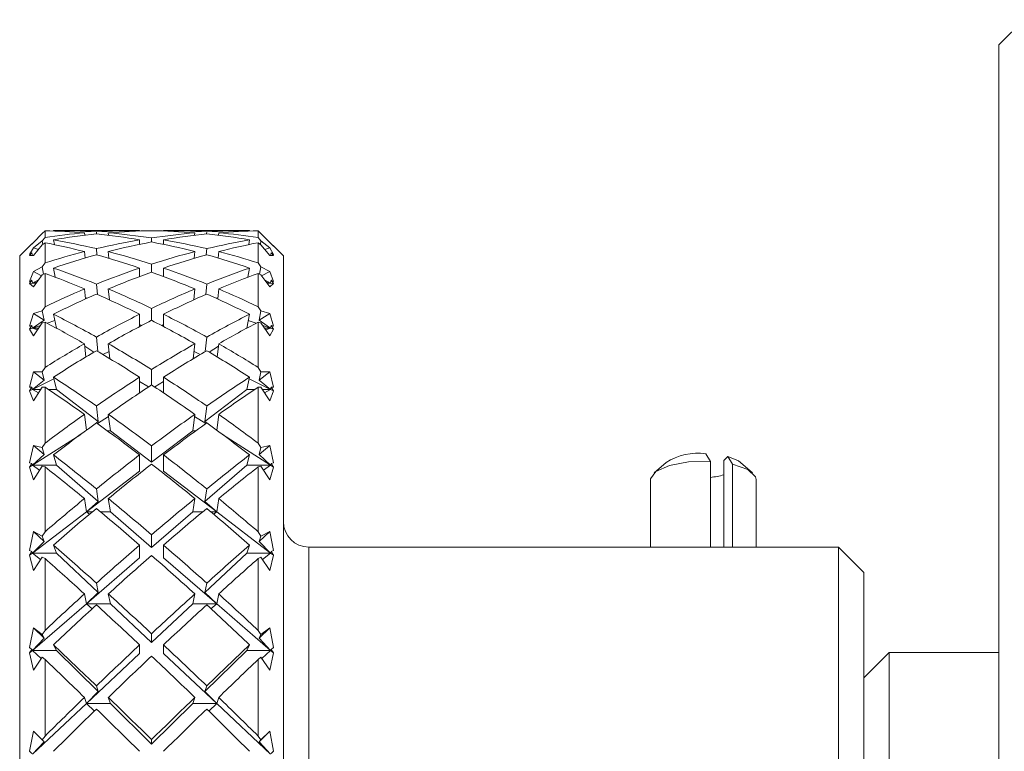
# Model space of a CAD drawing. Units: inches. Extents: x 108 to 248, y -25 to 71.
# Drawn here: x 188 to 189, y 18 to 19 of the extents above; entities that cross this region are included whole.
import ezdxf

# ---------------------------------------------------------------- set-up
doc = ezdxf.new("R2010")
doc.units = ezdxf.units.IN
doc.header["$LTSCALE"] = 2
doc.header["$MEASUREMENT"] = 0

msp = doc.modelspace()

# ---------------------------------------------------------------- linework, layer by layer
at = {"color": 7, "linetype": 'Continuous', "lineweight": 15}
for p, q in [((189.48467, 18.82978), (189.45467, 18.79978)), ((189.45467, 18.79978), (189.45467, 16.97242)), ((188.31097, 18.56569), (188.32129, 18.57631)), ((188.32129, 18.57631), (188.32467, 18.57961)), ((188.32467, 18.57961), (188.32467, 18.57176)), ((188.33482, 18.57977), (188.3349, 18.57933)), ((188.43401, 18.57978), (188.33755, 18.57978)), ((188.37141, 18.57716), (188.37166, 18.57428)), ((188.38577, 18.57582), (188.38556, 18.57821)), ((188.39969, 18.57716), (188.39995, 18.57423)), ((188.43678, 18.57934), (188.43678, 18.57977)), ((188.46506, 18.57934), (188.46506, 18.57977)), ((188.56429, 18.57978), (188.46783, 18.57978)), ((188.50189, 18.57423), (188.50214, 18.57716)), ((188.51627, 18.57821), (188.51606, 18.57582)), ((188.53018, 18.57428), (188.53043, 18.57716)), ((188.56694, 18.57933), (188.56701, 18.57977)), ((188.57717, 18.57961), (188.57717, 18.57176)), ((188.57717, 18.57961), (188.58055, 18.57631)), ((188.58055, 18.57631), (188.59087, 18.56569)), ((188.30625, 18.56136), (188.29467, 18.54978)), ((188.31097, 18.56569), (188.30638, 18.56149)), ((188.30922, 18.56432), (188.30638, 18.56149)), ((188.32129, 18.56784), (188.31097, 18.55943)), ((188.31097, 18.55034), (188.32129, 18.56295)), ((188.32467, 18.57176), (188.32129, 18.56784)), ((188.32205, 18.56353), (188.32129, 18.56784)), ((188.32129, 18.56295), (188.32467, 18.56551)), ((188.32467, 18.56551), (188.32467, 18.54149)), ((188.33482, 18.56886), (188.33581, 18.56324)), ((188.43678, 18.56352), (188.43678, 18.56886)), ((188.45092, 18.56632), (188.45092, 18.57113)), ((188.46506, 18.56352), (188.46506, 18.56886)), ((188.56602, 18.56324), (188.56701, 18.56886)), ((188.58055, 18.56784), (188.57717, 18.57176)), ((188.57717, 18.56551), (188.57717, 18.54149)), ((188.57717, 18.56551), (188.58055, 18.56295)), ((188.58055, 18.56784), (188.57979, 18.56353)), ((188.59087, 18.55943), (188.58055, 18.56784)), ((188.58055, 18.56295), (188.59087, 18.55034)), ((188.59546, 18.56149), (188.59087, 18.56569)), ((188.59546, 18.56149), (188.59262, 18.56432)), ((188.60717, 18.54978), (188.59488, 18.56206)), ((188.29467, 18.54978), (188.29467, 17.15411)), ((188.30638, 18.5514), (188.31097, 18.55943)), ((188.30638, 18.5514), (188.30922, 18.55364)), ((188.30922, 18.55364), (188.30638, 18.55025)), ((188.31097, 18.55034), (188.30638, 18.55025)), ((188.30922, 18.55364), (188.30982, 18.55024)), ((188.31679, 18.55746), (188.31097, 18.55943)), ((188.37141, 18.55493), (188.37209, 18.54735)), ((188.38623, 18.55099), (188.38556, 18.55843)), ((188.39969, 18.55493), (188.40041, 18.54697)), ((188.50143, 18.54697), (188.50214, 18.55493)), ((188.51627, 18.55843), (188.5156, 18.55099)), ((188.52974, 18.54735), (188.53043, 18.55493)), ((188.59087, 18.55943), (188.58504, 18.55746)), ((188.59087, 18.55943), (188.59546, 18.5514)), ((188.59546, 18.55025), (188.59087, 18.55034)), ((188.59202, 18.55024), (188.59262, 18.55364)), ((188.59546, 18.55025), (188.59262, 18.55364)), ((188.59262, 18.55364), (188.59546, 18.5514)), ((188.60717, 18.54978), (188.60717, 17.15411)), ((188.32129, 18.53704), (188.31097, 18.53119)), ((188.32467, 18.54149), (188.32129, 18.53704)), ((188.32293, 18.52816), (188.32129, 18.53704)), ((188.45092, 18.53057), (188.45092, 18.54015)), ((188.58055, 18.53704), (188.57717, 18.54149)), ((188.58055, 18.53704), (188.57891, 18.52816)), ((188.59087, 18.53119), (188.58055, 18.53704)), ((188.30638, 18.51942), (188.31097, 18.53119)), ((188.32062, 18.52639), (188.31097, 18.53119)), ((188.31097, 18.5131), (188.32129, 18.52732)), ((188.32129, 18.52732), (188.32467, 18.52906)), ((188.32467, 18.52906), (188.32467, 18.4896)), ((188.33482, 18.53549), (188.33685, 18.52452)), ((188.43678, 18.52541), (188.43678, 18.53549)), ((188.46506, 18.52541), (188.46506, 18.53549)), ((188.56499, 18.52452), (188.56701, 18.53549)), ((188.57717, 18.52906), (188.57717, 18.4896)), ((188.57717, 18.52906), (188.58055, 18.52732)), ((188.58055, 18.52732), (188.59087, 18.5131)), ((188.59087, 18.53119), (188.58122, 18.52639)), ((188.59087, 18.53119), (188.59546, 18.51942)), ((188.30638, 18.51942), (188.30922, 18.52095)), ((188.30922, 18.52095), (188.30638, 18.51712)), ((188.30982, 18.51771), (188.30638, 18.51712)), ((188.31097, 18.5131), (188.30638, 18.51712)), ((188.30922, 18.52095), (188.30982, 18.51771)), ((188.31712, 18.52157), (188.30982, 18.51771)), ((188.31495, 18.51858), (188.30982, 18.51771)), ((188.31432, 18.51771), (188.30982, 18.51771)), ((188.3138, 18.51699), (188.30982, 18.51771)), ((188.38676, 18.50407), (188.38556, 18.5165)), ((188.51627, 18.5165), (188.51508, 18.50407)), ((188.59202, 18.51771), (188.58472, 18.52157)), ((188.59202, 18.51771), (188.58688, 18.51858)), ((188.59202, 18.51771), (188.58752, 18.51771)), ((188.59202, 18.51771), (188.58804, 18.51699)), ((188.59546, 18.51712), (188.59087, 18.5131)), ((188.59202, 18.51771), (188.59262, 18.52095)), ((188.59546, 18.51712), (188.59202, 18.51771)), ((188.59546, 18.51712), (188.59262, 18.52095)), ((188.59262, 18.52095), (188.59546, 18.51942)), ((188.37141, 18.51067), (188.37255, 18.49878)), ((188.39969, 18.51067), (188.40094, 18.49774)), ((188.5009, 18.49774), (188.50214, 18.51067)), ((188.52929, 18.49878), (188.53043, 18.51067)), ((188.37446, 18.49965), (188.37237, 18.50069)), ((188.52947, 18.50069), (188.52737, 18.49965)), ((188.30638, 18.46648), (188.31097, 18.48164)), ((188.32129, 18.48476), (188.31097, 18.48164)), ((188.32352, 18.47361), (188.31097, 18.48164)), ((188.32467, 18.4896), (188.32129, 18.48476)), ((188.32352, 18.47361), (188.32129, 18.48476)), ((188.33482, 18.48067), (188.33811, 18.46428)), ((188.43678, 18.46616), (188.43678, 18.48067)), ((188.45092, 18.47353), (188.45092, 18.48758)), ((188.46506, 18.46616), (188.46506, 18.48067)), ((188.56373, 18.46428), (188.56701, 18.48067)), ((188.58055, 18.48476), (188.57717, 18.4896)), ((188.58055, 18.48476), (188.57831, 18.47361)), ((188.59087, 18.48164), (188.57831, 18.47361)), ((188.59087, 18.48164), (188.58055, 18.48476)), ((188.59087, 18.48164), (188.59546, 18.46648)), ((188.30638, 18.46648), (188.30922, 18.46727)), ((188.30922, 18.46727), (188.30638, 18.46311)), ((188.30922, 18.46727), (188.30982, 18.46428)), ((188.32352, 18.47361), (188.30982, 18.46428)), ((188.31927, 18.46748), (188.30982, 18.46428)), ((188.31097, 18.45509), (188.32129, 18.47049)), ((188.32129, 18.47049), (188.32467, 18.47135)), ((188.32467, 18.47135), (188.32467, 18.41767)), ((188.33631, 18.47325), (188.32704, 18.47011)), ((188.43925, 18.46746), (188.43678, 18.46869)), ((188.46506, 18.46869), (188.46259, 18.46746)), ((188.5748, 18.47011), (188.56553, 18.47325)), ((188.57717, 18.47135), (188.57717, 18.41767)), ((188.57717, 18.47135), (188.58055, 18.47049)), ((188.59202, 18.46428), (188.57831, 18.47361)), ((188.58055, 18.47049), (188.59087, 18.45509)), ((188.59202, 18.46428), (188.58256, 18.46748)), ((188.59202, 18.46428), (188.59262, 18.46727)), ((188.59546, 18.46311), (188.59262, 18.46727)), ((188.59262, 18.46727), (188.59546, 18.46648)), ((188.30982, 18.46428), (188.30638, 18.46311)), ((188.31097, 18.45509), (188.30638, 18.46311)), ((188.31713, 18.46428), (188.30982, 18.46428)), ((188.31571, 18.46216), (188.30982, 18.46428)), ((188.33811, 18.46428), (188.338, 18.46428)), ((188.33867, 18.46391), (188.33811, 18.46428)), ((188.56373, 18.46428), (188.56316, 18.46391)), ((188.56384, 18.46428), (188.56373, 18.46428)), ((188.59202, 18.46428), (188.58471, 18.46428)), ((188.59202, 18.46428), (188.58613, 18.46216)), ((188.59546, 18.46311), (188.59087, 18.45509)), ((188.59546, 18.46311), (188.59202, 18.46428)), ((188.37141, 18.44572), (188.37307, 18.43006)), ((188.3874, 18.43643), (188.38556, 18.45371)), ((188.39969, 18.44572), (188.40158, 18.42797)), ((188.50026, 18.42797), (188.50214, 18.44572)), ((188.51627, 18.45371), (188.51444, 18.43643)), ((188.52877, 18.43006), (188.53043, 18.44572)), ((188.38263, 18.43578), (188.37172, 18.44276)), ((188.40065, 18.43669), (188.39321, 18.43299)), ((188.50863, 18.43299), (188.50119, 18.43669)), ((188.53011, 18.44276), (188.5192, 18.43578)), ((188.30638, 18.39419), (188.31097, 18.41229)), ((188.32129, 18.41257), (188.31097, 18.41229)), ((188.32352, 18.4027), (188.31097, 18.41229)), ((188.32467, 18.41767), (188.32129, 18.41257)), ((188.32352, 18.4027), (188.32129, 18.41257)), ((188.45092, 18.39693), (188.45092, 18.41503)), ((188.58055, 18.41257), (188.57717, 18.41767)), ((188.58055, 18.41257), (188.57831, 18.4027)), ((188.59087, 18.41229), (188.57831, 18.4027)), ((188.59087, 18.41229), (188.58055, 18.41257)), ((188.59087, 18.41229), (188.59546, 18.39419)), ((188.33525, 18.4042), (188.30982, 18.39157)), ((188.32352, 18.4027), (188.30982, 18.39157)), ((188.33482, 18.40608), (188.33811, 18.39157)), ((188.43678, 18.38757), (188.43678, 18.40608)), ((188.44718, 18.39448), (188.43678, 18.40113)), ((188.46506, 18.40113), (188.45466, 18.39448)), ((188.46506, 18.38757), (188.46506, 18.40608)), ((188.56373, 18.39157), (188.56701, 18.40608)), ((188.59202, 18.39157), (188.56659, 18.4042)), ((188.59202, 18.39157), (188.57831, 18.4027)), ((188.30638, 18.39419), (188.30922, 18.39421)), ((188.30922, 18.39421), (188.30638, 18.38986)), ((188.30982, 18.39157), (188.30638, 18.38986)), ((188.31097, 18.37809), (188.30638, 18.38986)), ((188.30922, 18.39421), (188.30982, 18.39157)), ((188.31961, 18.39157), (188.30982, 18.39157)), ((188.31713, 18.3877), (188.30982, 18.39157)), ((188.31097, 18.37809), (188.32129, 18.39419)), ((188.32129, 18.39419), (188.32467, 18.39416)), ((188.32467, 18.39416), (188.32467, 18.32786)), ((188.33811, 18.39157), (188.32855, 18.39157)), ((188.38782, 18.3536), (188.33811, 18.39157)), ((188.56373, 18.39157), (188.51402, 18.3536)), ((188.57329, 18.39157), (188.56373, 18.39157)), ((188.57717, 18.39416), (188.58055, 18.39419)), ((188.57717, 18.39416), (188.57717, 18.32786)), ((188.58055, 18.39419), (188.59087, 18.37809)), ((188.59202, 18.39157), (188.58223, 18.39157)), ((188.59202, 18.39157), (188.58471, 18.3877)), ((188.59546, 18.38986), (188.59087, 18.37809)), ((188.59202, 18.39157), (188.59262, 18.39421)), ((188.59546, 18.38986), (188.59202, 18.39157)), ((188.59546, 18.38986), (188.59262, 18.39421)), ((188.59262, 18.39421), (188.59546, 18.39419)), ((188.37141, 18.36206), (188.37371, 18.34333)), ((188.38782, 18.3536), (188.38556, 18.37196)), ((188.39969, 18.36206), (188.40207, 18.34272)), ((188.49977, 18.34272), (188.50214, 18.36206)), ((188.51627, 18.37196), (188.51402, 18.3536)), ((188.52813, 18.34333), (188.53043, 18.36206)), ((188.38782, 18.3536), (188.38564, 18.35191)), ((188.40001, 18.3595), (188.38682, 18.35106)), ((188.51502, 18.35106), (188.50183, 18.3595)), ((188.5162, 18.35191), (188.51402, 18.3536)), ((188.40207, 18.34272), (188.39831, 18.34272)), ((188.45092, 18.30541), (188.40207, 18.34272)), ((188.49977, 18.34272), (188.45092, 18.30541)), ((188.50352, 18.34272), (188.49977, 18.34272)), ((188.36696, 18.33835), (188.30982, 18.30179)), ((188.32467, 18.32786), (188.32129, 18.32268)), ((188.59202, 18.30179), (188.53488, 18.33835)), ((188.58055, 18.32268), (188.57717, 18.32786)), ((188.30638, 18.30476), (188.31097, 18.32523)), ((188.32129, 18.32268), (188.31097, 18.32523)), ((188.32352, 18.31439), (188.31097, 18.32523)), ((188.32352, 18.31439), (188.32129, 18.32268)), ((188.45092, 18.30541), (188.45092, 18.3247)), ((188.59087, 18.32523), (188.57831, 18.31439)), ((188.58055, 18.32268), (188.57831, 18.31439)), ((188.59087, 18.32523), (188.58055, 18.32268)), ((188.59087, 18.32523), (188.59546, 18.30476)), ((189.1075, 18.31537), (189.11294, 18.30631)), ((188.30638, 18.30476), (188.30922, 18.30401)), ((188.30922, 18.30401), (188.30638, 18.29958)), ((188.30922, 18.30401), (188.30982, 18.30179)), ((188.32352, 18.31439), (188.30982, 18.30179)), ((188.33482, 18.31398), (188.33811, 18.30179)), ((188.43678, 18.29461), (188.43678, 18.31398)), ((188.46506, 18.29461), (188.46506, 18.31398)), ((188.56373, 18.30179), (188.56701, 18.31398)), ((188.59202, 18.30179), (188.57831, 18.31439)), ((188.59202, 18.30179), (188.59262, 18.30401)), ((188.59262, 18.30401), (188.59546, 18.30476)), ((188.59546, 18.29958), (188.59262, 18.30401)), ((189.06051, 18.30503), (189.04656, 18.29286)), ((189.11294, 18.30631), (189.11294, 18.20478)), ((189.12885, 18.30749), (189.13371, 18.31197)), ((189.12885, 18.30749), (189.12885, 18.20478)), ((189.13916, 18.30292), (189.13371, 18.31197)), ((189.16278, 18.29286), (189.14883, 18.30503)), ((188.30982, 18.30179), (188.30638, 18.29958)), ((188.31097, 18.28442), (188.30638, 18.29958)), ((188.33811, 18.30179), (188.30982, 18.30179)), ((188.3183, 18.29601), (188.30982, 18.30179)), ((188.31097, 18.28442), (188.32129, 18.30075)), ((188.32129, 18.30075), (188.32467, 18.29981)), ((188.32467, 18.29981), (188.32467, 18.22293)), ((188.38782, 18.25882), (188.33811, 18.30179)), ((188.43678, 18.29461), (188.37379, 18.24651)), ((188.52805, 18.24651), (188.46506, 18.29461)), ((188.56373, 18.30179), (188.51402, 18.25882)), ((188.59202, 18.30179), (188.56373, 18.30179)), ((188.57717, 18.29981), (188.58055, 18.30075)), ((188.57717, 18.29981), (188.57717, 18.22293)), ((188.58055, 18.30075), (188.59087, 18.28442)), ((188.59202, 18.30179), (188.58354, 18.29601)), ((188.59546, 18.29958), (188.59087, 18.28442)), ((188.59546, 18.29958), (188.59202, 18.30179)), ((189.13916, 18.30292), (189.13916, 18.20478)), ((189.04217, 18.28491), (189.04217, 18.20478)), ((189.16717, 18.20478), (189.16717, 18.28491)), ((188.38782, 18.25882), (188.38556, 18.27374)), ((188.51627, 18.27374), (188.51402, 18.25882)), ((188.37141, 18.26222), (188.37379, 18.24651)), ((188.38782, 18.25882), (188.37379, 18.24651)), ((188.39969, 18.26222), (188.40207, 18.24651)), ((188.49977, 18.24651), (188.50214, 18.26222)), ((188.52805, 18.24651), (188.51402, 18.25882)), ((188.52805, 18.24651), (188.53043, 18.26222)), ((188.37379, 18.24651), (188.30982, 18.19766)), ((188.38073, 18.24651), (188.37379, 18.24651)), ((188.37739, 18.24371), (188.37379, 18.24651)), ((188.40207, 18.24651), (188.39042, 18.24651)), ((188.45092, 18.2043), (188.40207, 18.24651)), ((188.49977, 18.24651), (188.45092, 18.2043)), ((188.51142, 18.24651), (188.49977, 18.24651)), ((188.52805, 18.24651), (188.52111, 18.24651)), ((188.52805, 18.24651), (188.52445, 18.24371)), ((188.59202, 18.19766), (188.52805, 18.24651)), ((188.30638, 18.20089), (188.31097, 18.22312)), ((188.32129, 18.21781), (188.31097, 18.22312)), ((188.32352, 18.21135), (188.31097, 18.22312)), ((188.32467, 18.22293), (188.32129, 18.21781)), ((188.58055, 18.21781), (188.57717, 18.22293)), ((188.59087, 18.22312), (188.57831, 18.21135)), ((188.59087, 18.22312), (188.58055, 18.21781)), ((188.59087, 18.22312), (188.59546, 18.20089)), ((188.32352, 18.21135), (188.30982, 18.19766)), ((188.32352, 18.21135), (188.32129, 18.21781)), ((188.45092, 18.2043), (188.45092, 18.21932)), ((188.58055, 18.21781), (188.57831, 18.21135)), ((188.59202, 18.19766), (188.57831, 18.21135)), ((188.30638, 18.20089), (188.30922, 18.1994)), ((188.30922, 18.1994), (188.30638, 18.19504)), ((188.30922, 18.1994), (188.30982, 18.19766)), ((188.33482, 18.20717), (188.33811, 18.19766)), ((188.43678, 18.19207), (188.43678, 18.20717)), ((188.46506, 18.19207), (188.46506, 18.20717)), ((188.56373, 18.19766), (188.56701, 18.20717)), ((188.59202, 18.19766), (188.59262, 18.1994)), ((188.59262, 18.1994), (188.59546, 18.20089)), ((188.59546, 18.19504), (188.59262, 18.1994)), ((189.26467, 18.20478), (188.63717, 18.20478)), ((189.29467, 18.17478), (189.26467, 18.20478)), ((189.26467, 17.47787), (189.26467, 18.20478)), ((188.30982, 18.19766), (188.30638, 18.19504)), ((188.31097, 18.17694), (188.30638, 18.19504)), ((188.33811, 18.19766), (188.30982, 18.19766)), ((188.31933, 18.18994), (188.30982, 18.19766)), ((188.31097, 18.17694), (188.32129, 18.19299)), ((188.32129, 18.19299), (188.32467, 18.19118)), ((188.32467, 18.19118), (188.32467, 18.10605)), ((188.38782, 18.15101), (188.33811, 18.19766)), ((188.43678, 18.19207), (188.37379, 18.13764)), ((188.52805, 18.13764), (188.46506, 18.19207)), ((188.56373, 18.19766), (188.51402, 18.15101)), ((188.59202, 18.19766), (188.56373, 18.19766)), ((188.57717, 18.19118), (188.58055, 18.19299)), ((188.57717, 18.19118), (188.57717, 18.10605)), ((188.58055, 18.19299), (188.59087, 18.17694)), ((188.59202, 18.19766), (188.58251, 18.18994)), ((188.59546, 18.19504), (188.59087, 18.17694)), ((188.59546, 18.19504), (188.59202, 18.19766)), ((189.29467, 18.17478), (189.29467, 17.50602)), ((188.38782, 18.15101), (188.38556, 18.16203)), ((188.51627, 18.16203), (188.51402, 18.15101)), ((188.37141, 18.14925), (188.37379, 18.13764)), ((188.38782, 18.15101), (188.37379, 18.13764)), ((188.39969, 18.14925), (188.40207, 18.13764)), ((188.49977, 18.13764), (188.50214, 18.14925)), ((188.52805, 18.13764), (188.51402, 18.15101)), ((188.52805, 18.13764), (188.53043, 18.14925)), ((188.37379, 18.13764), (188.30982, 18.08236)), ((188.40207, 18.13764), (188.37379, 18.13764)), ((188.38053, 18.13172), (188.37379, 18.13764)), ((188.45092, 18.0918), (188.40207, 18.13764)), ((188.49977, 18.13764), (188.45092, 18.0918)), ((188.52805, 18.13764), (188.49977, 18.13764)), ((188.52805, 18.13764), (188.52131, 18.13172)), ((188.59202, 18.08236), (188.52805, 18.13764)), ((188.30638, 18.08575), (188.31097, 18.10906)), ((188.32129, 18.10115), (188.31097, 18.10906)), ((188.32352, 18.09671), (188.31097, 18.10906)), ((188.32467, 18.10605), (188.32129, 18.10115)), ((188.58055, 18.10115), (188.57717, 18.10605)), ((188.59087, 18.10906), (188.57831, 18.09671)), ((188.59087, 18.10906), (188.58055, 18.10115)), ((188.59087, 18.10906), (188.59546, 18.08575)), ((188.32352, 18.09671), (188.30982, 18.08236)), ((188.32352, 18.09671), (188.32129, 18.10115)), ((188.45092, 18.0918), (188.45092, 18.10211)), ((188.58055, 18.10115), (188.57831, 18.09671)), ((188.59202, 18.08236), (188.57831, 18.09671)), ((188.30638, 18.08575), (188.30922, 18.08355)), ((188.30922, 18.08355), (188.30638, 18.07939)), ((188.30982, 18.08236), (188.30638, 18.07939)), ((188.30922, 18.08355), (188.30982, 18.08236)), ((188.33811, 18.08236), (188.30982, 18.08236)), ((188.3203, 18.07273), (188.30982, 18.08236)), ((188.33482, 18.08889), (188.33811, 18.08236)), ((188.38782, 18.03344), (188.33811, 18.08236)), ((188.43678, 18.07852), (188.43678, 18.08889)), ((188.46506, 18.07852), (188.46506, 18.08889)), ((188.56373, 18.08236), (188.51402, 18.03344)), ((188.56373, 18.08236), (188.56701, 18.08889)), ((188.59202, 18.08236), (188.56373, 18.08236)), ((188.59202, 18.08236), (188.58154, 18.07273)), ((188.59202, 18.08236), (188.59262, 18.08355)), ((188.59546, 18.07939), (188.59202, 18.08236)), ((188.59262, 18.08355), (188.59546, 18.08575)), ((188.59546, 18.07939), (188.59262, 18.08355)), ((188.31097, 18.05891), (188.30638, 18.07939)), ((188.31097, 18.05891), (188.32129, 18.0742)), ((188.32129, 18.0742), (188.32467, 18.07157)), ((188.32467, 18.07157), (188.32467, 17.98077)), ((188.43678, 18.07852), (188.37379, 18.01941)), ((188.52805, 18.01941), (188.46506, 18.07852)), ((188.57717, 18.07157), (188.58055, 18.0742)), ((188.57717, 18.07157), (188.57717, 17.98077)), ((188.58055, 18.0742), (188.59087, 18.05891)), ((188.59546, 18.07939), (188.59087, 18.05891)), ((189.32467, 18.07978), (189.29467, 18.04978)), ((189.45467, 18.07978), (189.32467, 18.07978)), ((189.32467, 18.07978), (189.32467, 17.59517)), ((188.38782, 18.03344), (188.38556, 18.04023)), ((188.51627, 18.04023), (188.51402, 18.03344)), ((188.37141, 18.02656), (188.37379, 18.01941)), ((188.38782, 18.03344), (188.37379, 18.01941)), ((188.39969, 18.02656), (188.40207, 18.01941)), ((188.49977, 18.01941), (188.50214, 18.02656)), ((188.52805, 18.01941), (188.51402, 18.03344)), ((188.52805, 18.01941), (188.53043, 18.02656)), ((188.37379, 18.01941), (188.30982, 17.95939)), ((188.40207, 18.01941), (188.37379, 18.01941)), ((188.38316, 18.01048), (188.37379, 18.01941)), ((188.45092, 17.97134), (188.40207, 18.01941)), ((188.49977, 18.01941), (188.45092, 17.97134)), ((188.52805, 18.01941), (188.49977, 18.01941)), ((188.52805, 18.01941), (188.51868, 18.01048)), ((188.59202, 17.95939), (188.52805, 18.01941)), ((188.30638, 17.96283), (188.31097, 17.98652)), ((188.32129, 17.97625), (188.31097, 17.98652)), ((188.32352, 17.97397), (188.31097, 17.98652)), ((188.32467, 17.98077), (188.32129, 17.97625)), ((188.58055, 17.97625), (188.57717, 17.98077)), ((188.59087, 17.98652), (188.57831, 17.97397)), ((188.59087, 17.98652), (188.58055, 17.97625)), ((188.59087, 17.98652), (188.59546, 17.96283)), ((188.30982, 17.95939), (188.32352, 17.97397)), ((188.32129, 17.97625), (188.32352, 17.97397)), ((188.45092, 17.97134), (188.45092, 17.97663)), ((188.57831, 17.97397), (188.58055, 17.97625)), ((188.57831, 17.97397), (188.59202, 17.95939)), ((188.30638, 17.96283), (188.30922, 17.96)), ((188.59262, 17.96), (188.59546, 17.96283))]:
    msp.add_line(p, q, dxfattribs=at)
at = {"color": 8, "linetype": 'Continuous', "lineweight": 15}
msp.add_line((188.63717, 18.20478), (188.63717, 17.47787), dxfattribs=at)
at = {"color": 7, "linetype": 'Continuous', "lineweight": 15, "flags": 128}
for points in [[(189.11294, 18.30631), (189.08717, 18.30564), (189.06439, 18.30142), (189.0485, 18.29438), (189.04221, 18.28572), (189.04217, 18.28491)], [(189.13371, 18.31197), (189.1462, 18.30695), (189.14883, 18.30503)], [(189.16717, 18.28491), (189.16644, 18.28821), (189.1573, 18.29656), (189.13916, 18.30292)]]:
    msp.add_lwpolyline(points, dxfattribs=at)
at = {"color": 7, "linetype": 'Continuous', "lineweight": 15}
for centre, radius, start, end in [((189.09822, 18.24559), 0.0704, 82.42688, 122.39129), ((189.10774, 18.3571), 0.06988, 274.26922, 287.57896), ((188.63717, 18.23478), 0.03, 180, 270)]:
    msp.add_arc(centre, radius, start, end, dxfattribs=at)
for centre, major_axis, ratio, start_param, end_param in [((188.43678, 17.82978), (0.57364, -0.57364), 0.8422474, 2.3580388, 2.4208118), ((188.43678, 17.82978), (-0.53131, 0.53131), 0.9963181, 5.5832093, 5.6459823), ((188.46506, 17.82978), (0.57364, -0.57364), 0.8422474, 2.3769682, 2.4453053), ((188.46506, 17.82978), (-0.53131, 0.53131), 0.9963181, 5.6021386, 5.6704757), ((188.43678, 17.82978), (-0.53131, 0.53131), 0.9963181, 5.4959428, 5.5642799), ((188.43678, 17.82978), (0.57364, -0.57364), 0.8422474, 2.2707724, 2.3391095), ((188.46506, 17.82978), (-0.53131, 0.53131), 0.9963181, 5.5148001, 5.5832093), ((188.46506, 17.82978), (0.57364, -0.57364), 0.8422474, 2.2896297, 2.3580388), ((188.43678, 17.82978), (0.53131, 0.53131), 0.9963181, 0.699976, 0.7683852), ((188.43678, 17.82978), (0.57364, 0.57364), 0.8422474, 0.7835538, 0.851963), ((188.46506, 17.82978), (0.53131, 0.53131), 0.9963181, 0.7189054, 0.7872425), ((188.46506, 17.82978), (0.57364, 0.57364), 0.8422474, 0.8024832, 0.8708203), ((188.43678, 17.82978), (0.57364, 0.57364), 0.8422474, 0.6962874, 0.7646245), ((188.43678, 17.82978), (0.53131, 0.53131), 0.9963181, 0.6127096, 0.6810467), ((188.46506, 17.82978), (0.57364, 0.57364), 0.8422474, 0.7207808, 0.7835538), ((188.46506, 17.82978), (0.53131, 0.53131), 0.9963181, 0.637203, 0.699976), ((188.43678, 17.82978), (0.61357, -0.61357), 0.7029597, 2.2707724, 2.3335454), ((188.46506, 17.82978), (0.61357, -0.61357), 0.7029597, 2.2897017, 2.3580388), ((188.43678, 17.82978), (0.57364, 0.57364), 0.8422474, 0.8708203, 0.9391574), ((188.46506, 17.82978), (0.57364, 0.57364), 0.8422474, 0.8896776, 0.9580868), ((188.43678, 17.82978), (0.57364, -0.57364), 0.8422474, 2.1835059, 2.2519151), ((188.46506, 17.82978), (0.57364, -0.57364), 0.8422474, 2.2024352, 2.2707724), ((188.43678, 17.82978), (0.61357, 0.61357), 0.7029597, 0.7835538, 0.851891), ((188.46506, 17.82978), (0.61357, 0.61357), 0.7029597, 0.8080473, 0.8708203), ((188.43678, 17.82978), (0.57364, 0.57364), 0.8422474, 0.9580868, 1.0208598), ((188.46506, 17.82978), (0.57364, 0.57364), 0.8422474, 0.9770161, 1.0453532), ((188.43678, 17.82978), (0.61357, -0.61357), 0.7029597, 2.1835059, 2.251843), ((188.46506, 17.82978), (0.61357, -0.61357), 0.7029597, 2.2023632, 2.2707724), ((188.43678, 17.82978), (0.61357, 0.61357), 0.7029597, 0.8708203, 0.9392295), ((188.46506, 17.82978), (0.61357, 0.61357), 0.7029597, 0.8897496, 0.9580868), ((188.43678, 17.82978), (0.57364, -0.57364), 0.8422474, 2.0962394, 2.1645766), ((188.46506, 17.82978), (0.57364, -0.57364), 0.8422474, 2.1207329, 2.1835059), ((188.43678, 17.82978), (0.64883, -0.64883), 0.579812, 2.1835059, 2.2462789), ((188.46506, 17.82978), (0.64883, -0.64883), 0.579812, 2.2024352, 2.2707724), ((188.43678, 17.82978), (0.61357, 0.61357), 0.7029597, 0.9580868, 1.0264239), ((188.46506, 17.82978), (0.61357, 0.61357), 0.7029597, 0.9769441, 1.0453532), ((188.43678, 17.82978), (0.61357, -0.61357), 0.7029597, 2.0962394, 2.1646486), ((188.46506, 17.82978), (0.61357, -0.61357), 0.7029597, 2.1151688, 2.1835059), ((188.43678, 17.82978), (0.64883, 0.64883), 0.579812, 0.8708203, 0.9391574), ((188.46506, 17.82978), (0.64883, 0.64883), 0.579812, 0.8953138, 0.9580868), ((188.43678, 17.82978), (0.61357, 0.61357), 0.7029597, 1.0453532, 1.1081262), ((188.46506, 17.82978), (0.61357, 0.61357), 0.7029597, 1.0642826, 1.1326197), ((188.43678, 17.82978), (0.64883, -0.64883), 0.579812, 2.0962394, 2.1645766), ((188.46506, 17.82978), (0.64883, -0.64883), 0.579812, 2.1150967, 2.1835059), ((188.43678, 17.82978), (0.64883, 0.64883), 0.579812, 0.9580868, 1.0264959), ((188.46506, 17.82978), (0.64883, 0.64883), 0.579812, 0.9770161, 1.0453532), ((188.43678, 17.82978), (0.61357, -0.61357), 0.7029597, 2.008973, 2.0773101), ((188.46506, 17.82978), (0.61357, -0.61357), 0.7029597, 2.0334664, 2.0962394), ((188.46506, 17.82978), (0.67915, -0.67915), 0.468555, 2.1151688, 2.1835059), ((188.43678, 17.82978), (0.64883, 0.64883), 0.579812, 1.0453532, 1.1136903), ((188.46506, 17.82978), (0.64883, -0.64883), 0.579812, 2.0279023, 2.0962394), ((188.43678, 17.82978), (0.67915, 0.67915), 0.468555, 0.9580868, 1.0264239), ((188.43678, 17.82978), (0.67915, -0.67915), 0.468555, 2.0962394, 2.1590124), ((188.46506, 17.82978), (0.64883, 0.64883), 0.579812, 1.0642105, 1.1326197), ((188.43678, 17.82978), (0.64883, -0.64883), 0.579812, 2.008973, 2.0773821), ((188.46506, 17.82978), (0.67915, 0.67915), 0.468555, 0.9825802, 1.0453532), ((188.43678, 17.82978), (0.64883, 0.64883), 0.579812, 1.1326197, 1.1953927), ((188.46506, 17.82978), (0.67915, -0.67915), 0.468555, 2.0278303, 2.0962394), ((188.43678, 17.82978), (0.67915, 0.67915), 0.468555, 1.0453532, 1.1137624), ((188.46506, 17.82978), (0.64883, -0.64883), 0.579812, 1.9462, 2.008973), ((188.46506, 17.82978), (0.64883, 0.64883), 0.579812, 1.151549, 1.2198861), ((188.43678, 17.82978), (0.67915, -0.67915), 0.468555, 2.008973, 2.0773101), ((188.46506, 17.82978), (0.67915, 0.67915), 0.468555, 1.0642826, 1.1326197), ((188.43678, 17.82978), (0.64883, -0.64883), 0.579812, 1.9217065, 1.9900436), ((188.46506, 17.82978), (0.7043, -0.7043), 0.3660603, 2.0279023, 2.0962394), ((188.43678, 17.82978), (0.67915, 0.67915), 0.468555, 1.1326197, 1.2009568), ((188.46506, 17.82978), (0.67915, 0.67915), 0.468555, 1.151477, 1.2198861), ((188.43678, 17.82978), (0.67915, -0.67915), 0.468555, 1.9217065, 1.9901157), ((188.46506, 17.82978), (0.67915, -0.67915), 0.468555, 1.9406358, 2.008973), ((188.43678, 17.82978), (0.7043, 0.7043), 0.3660603, 1.0453532, 1.1136903), ((188.43678, 17.82978), (0.7043, -0.7043), 0.3660603, 2.008973, 2.071746), ((188.46506, 17.82978), (0.7043, 0.7043), 0.3660603, 1.0698467, 1.1326197), ((188.43678, 17.82978), (0.67915, 0.67915), 0.468555, 1.2198861, 1.2826591), ((188.46506, 17.82978), (0.7043, -0.7043), 0.3660603, 1.9405638, 2.008973), ((188.43678, 17.82978), (0.7043, 0.7043), 0.3660603, 1.1326197, 1.2010288), ((188.46506, 17.82978), (0.67915, -0.67915), 0.468555, 1.8589335, 1.9217065), ((188.46506, 17.82978), (0.67915, 0.67915), 0.468555, 1.2388155, 1.3071526), ((188.43678, 17.82978), (0.7043, -0.7043), 0.3660603, 1.9217065, 1.9900436), ((188.46506, 17.82978), (0.7043, 0.7043), 0.3660603, 1.151549, 1.2198861), ((188.43678, 17.82978), (0.67915, -0.67915), 0.468555, 1.83444, 1.9027772), ((188.46506, 17.82978), (0.72409, -0.72409), 0.2699269, 1.9406358, 2.008973), ((188.43678, 17.82978), (0.7043, 0.7043), 0.3660603, 1.2198861, 1.2882233), ((188.46506, 17.82978), (0.7043, -0.7043), 0.3660603, 1.8533694, 1.9217065), ((188.43678, 17.82978), (0.72409, 0.72409), 0.2699269, 1.1326197, 1.2009568), ((188.43678, 17.82978), (0.72409, -0.72409), 0.2699269, 1.9217065, 1.9844795), ((188.46506, 17.82978), (0.7043, 0.7043), 0.3660603, 1.2387434, 1.3071526), ((188.43678, 17.82978), (0.7043, -0.7043), 0.3660603, 1.83444, 1.9028492), ((188.46506, 17.82978), (0.72409, 0.72409), 0.2699269, 1.1571131, 1.2198861), ((188.43678, 17.82978), (0.7043, 0.7043), 0.3660603, 1.3071526, 1.3699256), ((188.46506, 17.82978), (0.72409, -0.72409), 0.2699269, 1.8532973, 1.9217065), ((188.43678, 17.82978), (0.72409, 0.72409), 0.2699269, 1.2198861, 1.2882953), ((188.46506, 17.82978), (0.7043, -0.7043), 0.3660603, 1.771667, 1.83444), ((188.46506, 17.82978), (0.7043, 0.7043), 0.3660603, 1.3260819, 1.3944191), ((188.43678, 17.82978), (0.72409, -0.72409), 0.2699269, 1.83444, 1.9027772), ((188.46506, 17.82978), (0.72409, 0.72409), 0.2699269, 1.2388155, 1.3071526), ((188.43678, 17.82978), (0.7043, -0.7043), 0.3660603, 1.7471736, 1.8155107), ((188.46506, 17.82978), (0.73836, -0.73836), 0.1782293, 1.8533694, 1.9217065), ((188.43678, 17.82978), (0.72409, 0.72409), 0.2699269, 1.3071526, 1.3754897), ((188.46506, 17.82978), (0.72409, -0.72409), 0.2699269, 1.7661029, 1.83444), ((188.43678, 17.82978), (0.73836, 0.73836), 0.1782293, 1.2198861, 1.2882233), ((188.43678, 17.82978), (0.73836, -0.73836), 0.1782293, 1.83444, 1.897213), ((188.46506, 17.82978), (0.72409, 0.72409), 0.2699269, 1.3260099, 1.3944191), ((188.43678, 17.82978), (0.72409, -0.72409), 0.2699269, 1.7471736, 1.8155827), ((188.46506, 17.82978), (0.73836, 0.73836), 0.1782293, 1.2443796, 1.3071526), ((188.43678, 17.82978), (0.72409, 0.72409), 0.2699269, 1.3944191, 1.4571921), ((188.46506, 17.82978), (0.73836, -0.73836), 0.1782293, 1.7660309, 1.83444), ((188.43678, 17.82978), (0.73836, 0.73836), 0.1782293, 1.3071526, 1.3755618), ((188.46506, 17.82978), (0.72409, -0.72409), 0.2699269, 1.6844006, 1.7471736), ((188.46506, 17.82978), (0.72409, 0.72409), 0.2699269, 1.4133484, 1.4816855), ((188.43678, 17.82978), (0.73836, -0.73836), 0.1782293, 1.7471736, 1.8155107), ((188.46506, 17.82978), (0.73836, 0.73836), 0.1782293, 1.3260819, 1.3944191), ((188.43678, 17.82978), (0.72409, -0.72409), 0.2699269, 1.6599071, 1.7282442), ((188.46506, 17.82978), (0.74702, -0.74702), 0.0893474, 1.7661029, 1.83444), ((188.43678, 17.82978), (0.73836, 0.73836), 0.1782293, 1.3944191, 1.4627562), ((188.46506, 17.82978), (0.73836, -0.73836), 0.1782293, 1.6788365, 1.7471736), ((188.43678, 17.82978), (0.74702, 0.74702), 0.0893474, 1.3071526, 1.3754897), ((188.43678, 17.82978), (0.74702, -0.74702), 0.0893474, 1.7471736, 1.8099466), ((188.46506, 17.82978), (0.73836, 0.73836), 0.1782293, 1.4132764, 1.4816855), ((188.43678, 17.82978), (0.73836, -0.73836), 0.1782293, 1.6599071, 1.7283163), ((188.46506, 17.82978), (0.74702, 0.74702), 0.0893474, 1.3316461, 1.3944191), ((188.43678, 17.82978), (0.73836, 0.73836), 0.1782293, 1.4816855, 1.5444585), ((188.46506, 17.82978), (0.74702, -0.74702), 0.0893474, 1.6787644, 1.7471736), ((188.43678, 17.82978), (0.74702, 0.74702), 0.0893474, 1.3944191, 1.4628282), ((188.46506, 17.82978), (0.73836, -0.73836), 0.1782293, 1.5971341, 1.6599071), ((188.46506, 17.82978), (0.73836, 0.73836), 0.1782293, 1.5006149, 1.568952), ((188.43678, 17.82978), (0.74702, -0.74702), 0.0893474, 1.6599071, 1.7282442), ((188.46506, 17.82978), (0.74702, 0.74702), 0.0893474, 1.4133484, 1.4816855), ((188.43678, 17.82978), (0.73836, -0.73836), 0.1782293, 1.5726407, 1.6409778)]:
    msp.add_ellipse(centre, major_axis=major_axis, ratio=ratio, start_param=start_param, end_param=end_param, dxfattribs=at)

doc.saveas('drawing.dxf')
